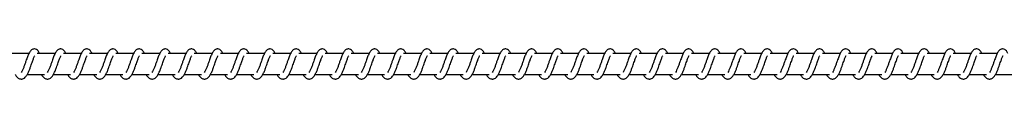
# Model space of a CAD drawing. Units: millimetres. Extents: x -15639 to 18677, y -3372 to 6360.
# Drawn here: x 13378 to 13848, y 2132 to 2146 of the extents above; entities that cross this region are included whole.
import ezdxf

# ---------------------------------------------------------------- set-up
doc = ezdxf.new("R2010")
doc.units = ezdxf.units.MM
doc.layers.add('Toestel 2D', color=7, linetype='Continuous', lineweight=20)

# ---------------------------------------------------------------- blocks, each defined once
blk = doc.blocks.new('VPL-14-RB1386H-30')
at = {"layer": 'Toestel 2D', "linetype": 'Continuous', "lineweight": 25}
for p, q in [((7150.38, 2143.77), (7141.89, 2143.77)), ((7162.89, 2143.77), (7154.4, 2143.77)), ((7175.4, 2143.77), (7166.91, 2143.77)), ((7187.9, 2143.77), (7179.41, 2143.77)), ((7200.41, 2143.77), (7191.92, 2143.77)), ((7212.92, 2143.77), (7204.43, 2143.77)), ((7225.42, 2143.77), (7216.93, 2143.77)), ((7237.93, 2143.77), (7229.44, 2143.77)), ((7250.44, 2143.77), (7241.95, 2143.77)), ((7262.94, 2143.77), (7254.45, 2143.77)), ((7275.45, 2143.77), (7266.96, 2143.77)), ((7287.96, 2143.77), (7279.46, 2143.77)), ((7300.46, 2143.77), (7291.97, 2143.77)), ((7312.97, 2143.77), (7304.48, 2143.77)), ((7325.48, 2143.77), (7316.98, 2143.77)), ((7337.98, 2143.77), (7329.49, 2143.77)), ((7350.49, 2143.77), (7342, 2143.77)), ((7363, 2143.77), (7354.5, 2143.77)), ((7375.5, 2143.77), (7367.01, 2143.77)), ((7388.01, 2143.77), (7379.52, 2143.77)), ((7400.52, 2143.77), (7392.02, 2143.77)), ((7413.02, 2143.77), (7404.53, 2143.77)), ((7425.53, 2143.77), (7417.04, 2143.77)), ((7438.04, 2143.77), (7429.54, 2143.77)), ((7450.54, 2143.77), (7442.05, 2143.77)), ((7463.05, 2143.77), (7454.56, 2143.77)), ((7475.56, 2143.77), (7467.06, 2143.77)), ((7488.06, 2143.77), (7479.57, 2143.77)), ((7500.57, 2143.77), (7492.08, 2143.77)), ((7513.07, 2143.77), (7504.58, 2143.77)), ((7525.58, 2143.77), (7517.09, 2143.77)), ((7538.09, 2143.77), (7529.6, 2143.77)), ((7550.6, 2143.77), (7542.1, 2143.77)), ((7563.1, 2143.77), (7554.61, 2143.77)), ((7575.61, 2143.77), (7567.12, 2143.77)), ((7588.12, 2143.77), (7579.62, 2143.77)), ((7600.62, 2143.77), (7592.13, 2143.77)), ((7613.13, 2143.77), (7604.64, 2143.77)), ((7149.6, 2133.77), (7157.82, 2133.77)), ((7162.1, 2133.77), (7170.32, 2133.77)), ((7174.61, 2133.77), (7182.83, 2133.77)), ((7187.12, 2133.77), (7195.34, 2133.77)), ((7199.62, 2133.77), (7207.84, 2133.77)), ((7212.13, 2133.77), (7220.35, 2133.77)), ((7224.64, 2133.77), (7232.86, 2133.77)), ((7237.14, 2133.77), (7245.36, 2133.77)), ((7249.65, 2133.77), (7257.87, 2133.77)), ((7262.16, 2133.77), (7270.38, 2133.77)), ((7274.66, 2133.77), (7282.88, 2133.77)), ((7287.17, 2133.77), (7295.39, 2133.77)), ((7299.68, 2133.77), (7307.9, 2133.77)), ((7312.18, 2133.77), (7320.4, 2133.77)), ((7324.69, 2133.77), (7332.91, 2133.77)), ((7337.2, 2133.77), (7345.42, 2133.77)), ((7349.7, 2133.77), (7357.92, 2133.77)), ((7362.21, 2133.77), (7370.43, 2133.77)), ((7374.72, 2133.77), (7382.94, 2133.77)), ((7387.22, 2133.77), (7395.44, 2133.77)), ((7399.73, 2133.77), (7407.95, 2133.77)), ((7412.24, 2133.77), (7420.46, 2133.77)), ((7424.74, 2133.77), (7432.96, 2133.77)), ((7437.25, 2133.77), (7445.47, 2133.77)), ((7449.76, 2133.77), (7457.98, 2133.77)), ((7462.26, 2133.77), (7470.48, 2133.77)), ((7474.77, 2133.77), (7482.99, 2133.77)), ((7487.28, 2133.77), (7495.49, 2133.77)), ((7499.78, 2133.77), (7508, 2133.77)), ((7512.29, 2133.77), (7520.51, 2133.77)), ((7524.8, 2133.77), (7533.01, 2133.77)), ((7537.3, 2133.77), (7545.52, 2133.77)), ((7549.81, 2133.77), (7558.03, 2133.77)), ((7562.31, 2133.77), (7570.54, 2133.77)), ((7574.82, 2133.77), (7583.04, 2133.77)), ((7587.33, 2133.77), (7595.55, 2133.77)), ((7599.83, 2133.77), (7608.05, 2133.77)), ((7612.34, 2133.77), (7620.56, 2133.77))]:
    blk.add_line(p, q, dxfattribs=at)
for points, knots in [([(7155.55, 2143.77), (7155.44, 2144), (7155.21, 2144.5), (7154.8, 2145.1), (7154.05, 2145.75), (7153.3, 2145.99), (7152.55, 2145.95), (7151.93, 2145.72), (7151.11, 2145.06), (7150.44, 2143.99), (7149.81, 2142.49), (7149.36, 2141.2), (7148.93, 2140.02), (7148.43, 2138.6), (7147.91, 2137.09), (7147.29, 2135.68), (7146.89, 2135.05), (7146.69, 2134.73)], [0, 0, 0, 0, 0.045212, 0.097283, 0.162706, 0.227179, 0.264688, 0.31035, 0.36307, 0.483653, 0.581396, 0.628486, 0.688768, 0.759876, 0.834988, 0.916303, 1, 1, 1, 1]), ([(7168.06, 2143.77), (7167.95, 2144), (7167.72, 2144.5), (7167.3, 2145.1), (7166.56, 2145.75), (7165.81, 2145.99), (7165.06, 2145.95), (7164.44, 2145.72), (7163.62, 2145.06), (7162.95, 2143.99), (7162.32, 2142.49), (7161.86, 2141.2), (7161.44, 2140.02), (7160.93, 2138.6), (7160.41, 2137.09), (7159.8, 2135.68), (7159.4, 2135.05), (7159.2, 2134.73)], [0, 0, 0, 0, 0.045204, 0.097283, 0.162705, 0.227122, 0.264691, 0.310344, 0.363073, 0.483621, 0.581392, 0.628481, 0.688733, 0.75987, 0.834982, 0.916296, 1, 1, 1, 1]), ([(7180.56, 2143.77), (7180.46, 2144), (7180.22, 2144.5), (7179.81, 2145.1), (7179.06, 2145.75), (7178.32, 2145.99), (7177.56, 2145.95), (7176.94, 2145.72), (7176.13, 2145.06), (7175.46, 2143.99), (7174.83, 2142.49), (7174.37, 2141.2), (7173.95, 2140.02), (7173.44, 2138.6), (7172.92, 2137.09), (7172.31, 2135.68), (7171.91, 2135.05), (7171.7, 2134.73)], [0, 0, 0, 0, 0.0452113, 0.0972825, 0.1627051, 0.2271302, 0.2646996, 0.310353, 0.3630815, 0.4836219, 0.5813706, 0.6284879, 0.6887404, 0.7598774, 0.8349892, 0.9163035, 1, 1, 1, 1]), ([(7193.07, 2143.77), (7192.96, 2144), (7192.73, 2144.5), (7192.32, 2145.1), (7191.57, 2145.75), (7190.83, 2145.99), (7190.07, 2145.95), (7189.45, 2145.72), (7188.63, 2145.06), (7187.96, 2143.99), (7187.33, 2142.49), (7186.87, 2141.2), (7186.45, 2140.02), (7185.95, 2138.6), (7185.43, 2137.09), (7184.81, 2135.68), (7184.41, 2135.05), (7184.21, 2134.73)], [0, 0, 0, 0, 0.045212, 0.097283, 0.162706, 0.227123, 0.264693, 0.310355, 0.363076, 0.483625, 0.581368, 0.628486, 0.688739, 0.759847, 0.834988, 0.916303, 1, 1, 1, 1]), ([(7205.58, 2143.77), (7205.47, 2144), (7205.24, 2144.5), (7204.82, 2145.1), (7204.08, 2145.75), (7203.33, 2145.99), (7202.58, 2145.95), (7201.95, 2145.72), (7201.14, 2145.06), (7200.47, 2143.99), (7199.84, 2142.49), (7199.38, 2141.2), (7198.96, 2140.02), (7198.45, 2138.6), (7197.93, 2137.09), (7197.32, 2135.68), (7196.92, 2135.05), (7196.72, 2134.73)], [0, 0, 0, 0, 0.045205, 0.097285, 0.162708, 0.227125, 0.264695, 0.310349, 0.363032, 0.483615, 0.581359, 0.628477, 0.68873, 0.759838, 0.834979, 0.916295, 1, 1, 1, 1]), ([(7218.08, 2143.77), (7217.98, 2144), (7217.74, 2144.5), (7217.33, 2145.1), (7216.58, 2145.75), (7215.84, 2145.99), (7215.08, 2145.95), (7214.46, 2145.72), (7213.65, 2145.06), (7212.98, 2143.99), (7212.35, 2142.49), (7211.89, 2141.2), (7211.46, 2140.02), (7210.96, 2138.6), (7210.44, 2137.09), (7209.83, 2135.68), (7209.43, 2135.05), (7209.22, 2134.73)], [0, 0, 0, 0, 0.045212, 0.097284, 0.162708, 0.227134, 0.264644, 0.310354, 0.363037, 0.483613, 0.581364, 0.628482, 0.688735, 0.759844, 0.834986, 0.916302, 1, 1, 1, 1]), ([(7230.59, 2143.77), (7230.48, 2144), (7230.25, 2144.5), (7229.84, 2145.1), (7229.09, 2145.75), (7228.35, 2145.99), (7227.59, 2145.95), (7226.97, 2145.72), (7226.16, 2145.06), (7225.48, 2143.99), (7224.85, 2142.49), (7224.4, 2141.2), (7223.97, 2140.02), (7223.47, 2138.6), (7222.94, 2137.09), (7222.33, 2135.68), (7221.93, 2135.05), (7221.73, 2134.73)], [0, 0, 0, 0, 0.045212, 0.097285, 0.162709, 0.227127, 0.264637, 0.310355, 0.36303, 0.483615, 0.58136, 0.628451, 0.688734, 0.759843, 0.834985, 0.916302, 1, 1, 1, 1]), ([(7243.1, 2143.77), (7242.99, 2144), (7242.76, 2144.5), (7242.34, 2145.1), (7241.6, 2145.75), (7240.85, 2145.99), (7240.1, 2145.95), (7239.47, 2145.72), (7238.66, 2145.06), (7237.99, 2143.99), (7237.36, 2142.49), (7236.9, 2141.2), (7236.48, 2140.02), (7235.97, 2138.6), (7235.45, 2137.09), (7234.84, 2135.68), (7234.44, 2135.05), (7234.24, 2134.73)], [0, 0, 0, 0, 0.0452049, 0.0972852, 0.1627088, 0.2271267, 0.2646359, 0.3103458, 0.3630292, 0.4836133, 0.5813575, 0.6284479, 0.6887302, 0.759839, 0.8349809, 0.9163022, 1, 1, 1, 1]), ([(7255.6, 2143.77), (7255.5, 2144), (7255.26, 2144.5), (7254.85, 2145.1), (7254.1, 2145.75), (7253.36, 2145.99), (7252.6, 2145.95), (7251.98, 2145.72), (7251.17, 2145.06), (7250.5, 2143.99), (7249.86, 2142.49), (7249.41, 2141.2), (7248.98, 2140.02), (7248.48, 2138.6), (7247.96, 2137.09), (7247.35, 2135.68), (7246.94, 2135.05), (7246.74, 2134.73)], [0, 0, 0, 0, 0.045212, 0.097284, 0.162708, 0.227134, 0.264643, 0.310353, 0.363037, 0.483613, 0.581363, 0.628453, 0.688736, 0.759845, 0.834986, 0.916302, 1, 1, 1, 1]), ([(7268.11, 2143.77), (7268, 2144), (7267.77, 2144.5), (7267.35, 2145.1), (7266.61, 2145.75), (7265.86, 2145.99), (7265.11, 2145.95), (7264.49, 2145.72), (7263.67, 2145.06), (7263, 2143.99), (7262.37, 2142.49), (7261.92, 2141.2), (7261.49, 2140.02), (7260.99, 2138.6), (7260.46, 2137.09), (7259.85, 2135.68), (7259.45, 2135.05), (7259.25, 2134.73)], [0, 0, 0, 0, 0.045212, 0.097285, 0.162709, 0.227127, 0.264637, 0.310355, 0.36303, 0.483615, 0.58136, 0.628451, 0.688734, 0.759843, 0.834985, 0.916302, 1, 1, 1, 1]), ([(7280.62, 2143.77), (7280.51, 2144), (7280.27, 2144.5), (7279.86, 2145.1), (7279.12, 2145.75), (7278.37, 2145.99), (7277.62, 2145.95), (7276.99, 2145.72), (7276.18, 2145.06), (7275.51, 2143.99), (7274.88, 2142.49), (7274.42, 2141.2), (7274, 2140.02), (7273.49, 2138.6), (7272.97, 2137.09), (7272.36, 2135.68), (7271.96, 2135.05), (7271.76, 2134.73)], [0, 0, 0, 0, 0.045233, 0.097312, 0.162734, 0.22715, 0.264658, 0.310367, 0.363049, 0.483629, 0.581371, 0.62846, 0.68874, 0.759847, 0.834955, 0.916305, 1, 1, 1, 1]), ([(7293.12, 2143.77), (7293.02, 2144), (7292.78, 2144.5), (7292.37, 2145.1), (7291.62, 2145.75), (7290.88, 2145.99), (7290.12, 2145.95), (7289.5, 2145.72), (7288.69, 2145.06), (7288.02, 2143.99), (7287.38, 2142.49), (7286.93, 2141.2), (7286.5, 2140.02), (7286, 2138.6), (7285.48, 2137.09), (7284.86, 2135.68), (7284.46, 2135.05), (7284.26, 2134.73)], [0, 0, 0, 0, 0.045239, 0.097275, 0.162695, 0.227174, 0.264681, 0.310388, 0.363069, 0.483639, 0.581384, 0.628472, 0.688751, 0.759856, 0.834965, 0.916307, 1, 1, 1, 1]), ([(7305.63, 2143.77), (7305.52, 2144), (7305.29, 2144.5), (7304.88, 2145.1), (7304.13, 2145.75), (7303.38, 2145.99), (7302.63, 2145.95), (7302.01, 2145.72), (7301.19, 2145.06), (7300.52, 2143.99), (7299.89, 2142.49), (7299.44, 2141.2), (7299.01, 2140.02), (7298.51, 2138.6), (7297.99, 2137.09), (7297.37, 2135.68), (7296.97, 2135.05), (7296.77, 2134.73)], [0, 0, 0, 0, 0.04524, 0.097276, 0.162696, 0.227167, 0.264674, 0.31039, 0.363063, 0.483641, 0.581381, 0.628469, 0.688749, 0.759854, 0.834964, 0.916306, 1, 1, 1, 1]), ([(7318.14, 2143.77), (7318.03, 2144), (7317.79, 2144.5), (7317.38, 2145.1), (7316.64, 2145.75), (7315.89, 2145.99), (7315.14, 2145.95), (7314.51, 2145.72), (7313.7, 2145.06), (7313.03, 2143.99), (7312.4, 2142.49), (7311.94, 2141.2), (7311.52, 2140.02), (7311.01, 2138.6), (7310.49, 2137.09), (7309.88, 2135.68), (7309.48, 2135.05), (7309.27, 2134.73)], [0, 0, 0, 0, 0.045232, 0.097276, 0.162697, 0.227167, 0.264674, 0.310382, 0.363063, 0.483641, 0.58138, 0.628468, 0.688747, 0.759852, 0.834959, 0.916306, 1, 1, 1, 1]), ([(7330.64, 2143.77), (7330.54, 2144), (7330.3, 2144.5), (7329.89, 2145.1), (7329.14, 2145.75), (7328.4, 2145.99), (7327.64, 2145.95), (7327.02, 2145.72), (7326.21, 2145.06), (7325.54, 2143.99), (7324.9, 2142.49), (7324.45, 2141.2), (7324.02, 2140.02), (7323.52, 2138.6), (7323, 2137.09), (7322.38, 2135.68), (7321.98, 2135.05), (7321.78, 2134.73)], [0, 0, 0, 0, 0.045239, 0.097275, 0.162696, 0.227174, 0.264682, 0.310389, 0.36307, 0.48364, 0.581385, 0.628473, 0.68875, 0.759855, 0.834964, 0.916306, 1, 1, 1, 1]), ([(7343.15, 2143.77), (7343.04, 2144), (7342.81, 2144.5), (7342.4, 2145.1), (7341.65, 2145.75), (7340.9, 2145.99), (7340.15, 2145.95), (7339.53, 2145.72), (7338.71, 2145.06), (7338.04, 2143.99), (7337.41, 2142.49), (7336.96, 2141.2), (7336.53, 2140.02), (7336.02, 2138.6), (7335.51, 2137.09), (7334.89, 2135.68), (7334.49, 2135.05), (7334.29, 2134.73)], [0, 0, 0, 0, 0.04524, 0.097277, 0.162698, 0.227169, 0.264677, 0.310338, 0.363057, 0.483636, 0.581377, 0.628465, 0.688746, 0.759852, 0.834962, 0.916305, 1, 1, 1, 1]), ([(7355.66, 2143.77), (7355.55, 2144), (7355.31, 2144.5), (7354.9, 2145.1), (7354.16, 2145.75), (7353.41, 2145.99), (7352.66, 2145.95), (7352.03, 2145.72), (7351.22, 2145.06), (7350.55, 2143.99), (7349.91, 2142.49), (7349.46, 2141.2), (7349.04, 2140.02), (7348.53, 2138.6), (7348.01, 2137.09), (7347.4, 2135.68), (7347, 2135.05), (7346.79, 2134.73)], [0, 0, 0, 0, 0.04524, 0.097276, 0.162704, 0.227175, 0.264682, 0.310334, 0.363061, 0.483639, 0.581379, 0.628467, 0.688747, 0.759852, 0.834959, 0.916276, 1, 1, 1, 1]), ([(7368.16, 2143.77), (7368.05, 2144), (7367.82, 2144.5), (7367.41, 2145.1), (7366.66, 2145.75), (7365.92, 2145.99), (7365.16, 2145.95), (7364.54, 2145.72), (7363.73, 2145.06), (7363.06, 2143.99), (7362.42, 2142.49), (7361.97, 2141.2), (7361.54, 2140.02), (7361.04, 2138.6), (7360.52, 2137.09), (7359.91, 2135.68), (7359.51, 2135.05), (7359.3, 2134.73)], [0, 0, 0, 0, 0.045241, 0.097279, 0.162702, 0.227183, 0.264692, 0.310346, 0.363075, 0.483649, 0.581399, 0.628489, 0.688768, 0.759876, 0.834988, 0.916303, 1, 1, 1, 1]), ([(7380.67, 2143.77), (7380.56, 2144), (7380.33, 2144.5), (7379.91, 2145.1), (7379.17, 2145.75), (7378.42, 2145.99), (7377.67, 2145.95), (7377.05, 2145.72), (7376.23, 2145.06), (7375.56, 2143.99), (7374.93, 2142.49), (7374.47, 2141.2), (7374.05, 2140.02), (7373.54, 2138.6), (7373.03, 2137.09), (7372.41, 2135.68), (7372.01, 2135.05), (7371.81, 2134.73)], [0, 0, 0, 0, 0.045204, 0.097283, 0.162706, 0.227178, 0.264686, 0.310348, 0.363068, 0.48365, 0.581392, 0.628481, 0.688763, 0.75987, 0.834982, 0.916296, 1, 1, 1, 1]), ([(7393.18, 2143.77), (7393.07, 2144), (7392.84, 2144.5), (7392.42, 2145.1), (7391.68, 2145.75), (7390.93, 2145.99), (7390.18, 2145.95), (7389.55, 2145.72), (7388.74, 2145.06), (7388.07, 2143.99), (7387.43, 2142.49), (7386.98, 2141.2), (7386.56, 2140.02), (7386.05, 2138.6), (7385.53, 2137.09), (7384.92, 2135.68), (7384.52, 2135.05), (7384.32, 2134.73)], [0, 0, 0, 0, 0.045211, 0.097282, 0.162712, 0.2271285, 0.2646977, 0.3103508, 0.363079, 0.4836268, 0.5813979, 0.6284872, 0.6887393, 0.759876, 0.8349845, 0.916304, 1, 1, 1, 1]), ([(7405.68, 2143.77), (7405.58, 2144), (7405.34, 2144.5), (7404.93, 2145.1), (7404.18, 2145.75), (7403.44, 2145.99), (7402.68, 2145.95), (7402.06, 2145.72), (7401.24, 2145.06), (7400.58, 2143.99), (7399.94, 2142.49), (7399.49, 2141.2), (7399.06, 2140.02), (7398.56, 2138.6), (7398.04, 2137.09), (7397.42, 2135.68), (7397.02, 2135.05), (7396.82, 2134.73)], [0, 0, 0, 0, 0.045211, 0.097283, 0.162706, 0.227131, 0.264701, 0.310354, 0.363083, 0.483624, 0.581367, 0.628489, 0.688739, 0.759876, 0.834988, 0.916303, 1, 1, 1, 1]), ([(7418.19, 2143.77), (7418.08, 2144), (7417.85, 2144.5), (7417.43, 2145.1), (7416.69, 2145.75), (7415.95, 2145.99), (7415.19, 2145.95), (7414.57, 2145.72), (7413.75, 2145.06), (7413.08, 2143.99), (7412.45, 2142.49), (7411.99, 2141.2), (7411.57, 2140.02), (7411.07, 2138.6), (7410.54, 2137.09), (7409.93, 2135.68), (7409.53, 2135.05), (7409.33, 2134.73)], [0, 0, 0, 0, 0.0452046, 0.0972846, 0.1627078, 0.2271253, 0.2646951, 0.3103571, 0.3630318, 0.4836151, 0.5813588, 0.6284766, 0.6887296, 0.759838, 0.8349793, 0.9162945, 1, 1, 1, 1]), ([(7430.7, 2143.77), (7430.59, 2144), (7430.35, 2144.5), (7429.94, 2145.1), (7429.2, 2145.75), (7428.45, 2145.99), (7427.69, 2145.95), (7427.07, 2145.72), (7426.26, 2145.06), (7425.59, 2143.99), (7424.96, 2142.49), (7424.5, 2141.2), (7424.08, 2140.02), (7423.57, 2138.6), (7423.05, 2137.09), (7422.44, 2135.68), (7422.04, 2135.05), (7421.83, 2134.73)], [0, 0, 0, 0, 0.045212, 0.097283, 0.162714, 0.227132, 0.264701, 0.310355, 0.363038, 0.483621, 0.581365, 0.628483, 0.688736, 0.759844, 0.834982, 0.916303, 1, 1, 1, 1]), ([(7443.2, 2143.77), (7443.09, 2144), (7442.86, 2144.5), (7442.45, 2145.1), (7441.7, 2145.75), (7440.96, 2145.99), (7440.2, 2145.95), (7439.58, 2145.72), (7438.77, 2145.06), (7438.1, 2143.99), (7437.46, 2142.49), (7437.01, 2141.2), (7436.58, 2140.02), (7436.08, 2138.6), (7435.56, 2137.09), (7434.94, 2135.68), (7434.54, 2135.05), (7434.34, 2134.73)], [0, 0, 0, 0, 0.0452124, 0.0972848, 0.162709, 0.2271356, 0.2646452, 0.3103554, 0.3630392, 0.4836161, 0.5813611, 0.6284796, 0.6887335, 0.7598428, 0.8349852, 0.9163015, 1, 1, 1, 1]), ([(7455.71, 2143.77), (7455.6, 2144), (7455.37, 2144.5), (7454.95, 2145.1), (7454.21, 2145.75), (7453.46, 2145.99), (7452.71, 2145.95), (7452.09, 2145.72), (7451.27, 2145.06), (7450.6, 2143.99), (7449.97, 2142.49), (7449.52, 2141.2), (7449.09, 2140.02), (7448.59, 2138.6), (7448.06, 2137.09), (7447.45, 2135.68), (7447.05, 2135.05), (7446.85, 2134.73)], [0, 0, 0, 0, 0.0452048, 0.097285, 0.1627084, 0.2271261, 0.2646353, 0.3103533, 0.3630282, 0.483612, 0.581356, 0.6284462, 0.6887284, 0.759837, 0.8349787, 0.9162942, 1, 1, 1, 1]), ([(7468.22, 2143.77), (7468.11, 2144), (7467.87, 2144.5), (7467.46, 2145.1), (7466.72, 2145.75), (7465.97, 2145.99), (7465.22, 2145.95), (7464.59, 2145.72), (7463.78, 2145.06), (7463.11, 2143.99), (7462.48, 2142.49), (7462.02, 2141.2), (7461.6, 2140.02), (7461.09, 2138.6), (7460.57, 2137.09), (7459.96, 2135.68), (7459.56, 2135.05), (7459.35, 2134.73)], [0, 0, 0, 0, 0.045212, 0.097284, 0.162707, 0.227133, 0.264643, 0.310352, 0.363036, 0.483611, 0.581361, 0.628452, 0.688734, 0.759842, 0.834981, 0.916302, 1, 1, 1, 1]), ([(7480.72, 2143.77), (7480.61, 2144), (7480.38, 2144.5), (7479.97, 2145.1), (7479.22, 2145.75), (7478.48, 2145.99), (7477.72, 2145.95), (7477.1, 2145.72), (7476.29, 2145.06), (7475.62, 2143.99), (7474.98, 2142.49), (7474.53, 2141.2), (7474.1, 2140.02), (7473.6, 2138.6), (7473.08, 2137.09), (7472.46, 2135.68), (7472.06, 2135.05), (7471.86, 2134.73)], [0, 0, 0, 0, 0.045212, 0.097285, 0.162709, 0.227127, 0.264645, 0.310355, 0.36303, 0.483615, 0.58136, 0.628451, 0.688734, 0.759843, 0.834985, 0.916302, 1, 1, 1, 1]), ([(7493.23, 2143.77), (7493.12, 2144), (7492.89, 2144.5), (7492.47, 2145.1), (7491.73, 2145.75), (7490.98, 2145.99), (7490.23, 2145.95), (7489.61, 2145.72), (7488.79, 2145.06), (7488.12, 2143.99), (7487.49, 2142.49), (7487.03, 2141.2), (7486.61, 2140.02), (7486.11, 2138.6), (7485.58, 2137.09), (7484.97, 2135.68), (7484.57, 2135.05), (7484.37, 2134.73)], [0, 0, 0, 0, 0.045233, 0.097312, 0.162733, 0.227149, 0.264657, 0.310374, 0.363047, 0.483627, 0.581368, 0.628457, 0.688738, 0.759844, 0.834984, 0.916297, 1, 1, 1, 1]), ([(7505.74, 2143.77), (7505.63, 2144), (7505.39, 2144.5), (7504.98, 2145.1), (7504.24, 2145.75), (7503.49, 2145.99), (7502.74, 2145.95), (7502.11, 2145.72), (7501.3, 2145.06), (7500.63, 2143.99), (7499.99, 2142.49), (7499.54, 2141.2), (7499.12, 2140.02), (7498.61, 2138.6), (7498.09, 2137.09), (7497.48, 2135.68), (7497.08, 2135.05), (7496.87, 2134.73)], [0, 0, 0, 0, 0.04524, 0.09731, 0.162684, 0.227163, 0.264671, 0.310379, 0.36306, 0.483631, 0.581378, 0.628466, 0.688746, 0.759852, 0.834962, 0.916305, 1, 1, 1, 1]), ([(7518.24, 2143.77), (7518.13, 2144), (7517.9, 2144.5), (7517.49, 2145.1), (7516.74, 2145.75), (7516, 2145.99), (7515.24, 2145.95), (7514.62, 2145.72), (7513.81, 2145.06), (7513.13, 2143.99), (7512.5, 2142.49), (7512.05, 2141.2), (7511.62, 2140.02), (7511.12, 2138.6), (7510.6, 2137.09), (7509.98, 2135.68), (7509.58, 2135.05), (7509.38, 2134.73)], [0, 0, 0, 0, 0.04524, 0.097276, 0.162696, 0.227167, 0.264674, 0.31039, 0.363063, 0.483641, 0.581381, 0.628469, 0.688749, 0.759854, 0.834964, 0.916306, 1, 1, 1, 1]), ([(7530.75, 2143.77), (7530.64, 2144), (7530.41, 2144.5), (7530, 2145.1), (7529.25, 2145.75), (7528.5, 2145.99), (7527.75, 2145.95), (7527.13, 2145.72), (7526.31, 2145.06), (7525.64, 2143.99), (7525.01, 2142.49), (7524.55, 2141.2), (7524.13, 2140.02), (7523.62, 2138.6), (7523.11, 2137.09), (7522.49, 2135.68), (7522.09, 2135.05), (7521.89, 2134.73)], [0, 0, 0, 0, 0.045232, 0.097276, 0.162696, 0.227166, 0.264673, 0.310388, 0.363061, 0.483638, 0.581377, 0.628464, 0.688743, 0.759848, 0.834957, 0.916299, 1, 1, 1, 1]), ([(7543.26, 2143.77), (7543.15, 2144), (7542.91, 2144.5), (7542.5, 2145.1), (7541.76, 2145.75), (7541.01, 2145.99), (7540.26, 2145.95), (7539.63, 2145.72), (7538.82, 2145.06), (7538.15, 2143.99), (7537.51, 2142.49), (7537.06, 2141.2), (7536.63, 2140.02), (7536.13, 2138.6), (7535.61, 2137.09), (7535, 2135.68), (7534.6, 2135.05), (7534.39, 2134.73)], [0, 0, 0, 0, 0.045239, 0.097275, 0.162695, 0.227174, 0.264681, 0.310388, 0.363069, 0.483639, 0.581384, 0.628472, 0.688751, 0.759856, 0.834965, 0.916307, 1, 1, 1, 1]), ([(7555.76, 2143.77), (7555.65, 2144), (7555.42, 2144.5), (7555.01, 2145.1), (7554.26, 2145.75), (7553.52, 2145.99), (7552.76, 2145.95), (7552.14, 2145.72), (7551.33, 2145.06), (7550.65, 2143.99), (7550.02, 2142.49), (7549.57, 2141.2), (7549.14, 2140.02), (7548.64, 2138.6), (7548.12, 2137.09), (7547.5, 2135.68), (7547.1, 2135.05), (7546.9, 2134.73)], [0, 0, 0, 0, 0.04524, 0.097276, 0.162696, 0.227167, 0.264674, 0.31039, 0.363063, 0.483641, 0.581381, 0.628469, 0.688749, 0.759854, 0.834964, 0.916306, 1, 1, 1, 1]), ([(7568.27, 2143.77), (7568.16, 2144), (7567.93, 2144.5), (7567.51, 2145.1), (7566.77, 2145.75), (7566.02, 2145.99), (7565.27, 2145.95), (7564.65, 2145.72), (7563.83, 2145.06), (7563.16, 2143.99), (7562.53, 2142.49), (7562.07, 2141.2), (7561.65, 2140.02), (7561.14, 2138.6), (7560.62, 2137.09), (7560.01, 2135.68), (7559.61, 2135.05), (7559.41, 2134.73)], [0, 0, 0, 0, 0.045233, 0.097277, 0.162697, 0.227168, 0.264675, 0.310328, 0.363054, 0.483633, 0.581373, 0.628461, 0.68874, 0.759846, 0.834955, 0.916298, 1, 1, 1, 1]), ([(7580.78, 2143.77), (7580.67, 2144), (7580.43, 2144.5), (7580.02, 2145.1), (7579.28, 2145.75), (7578.53, 2145.99), (7577.77, 2145.95), (7577.15, 2145.72), (7576.34, 2145.06), (7575.67, 2143.99), (7575.03, 2142.49), (7574.58, 2141.2), (7574.15, 2140.02), (7573.65, 2138.6), (7573.13, 2137.09), (7572.52, 2135.68), (7572.12, 2135.05), (7571.91, 2134.73)], [0, 0, 0, 0, 0.04524, 0.097276, 0.162697, 0.227176, 0.264684, 0.310336, 0.363063, 0.483634, 0.58138, 0.628468, 0.688748, 0.759854, 0.834963, 0.916276, 1, 1, 1, 1]), ([(7593.28, 2143.77), (7593.17, 2144), (7592.94, 2144.5), (7592.53, 2145.1), (7591.78, 2145.75), (7591.04, 2145.99), (7590.28, 2145.95), (7589.66, 2145.72), (7588.84, 2145.06), (7588.17, 2143.99), (7587.54, 2142.49), (7587.09, 2141.2), (7586.66, 2140.02), (7586.16, 2138.6), (7585.64, 2137.09), (7585.02, 2135.68), (7584.62, 2135.05), (7584.42, 2134.73)], [0, 0, 0, 0, 0.045241, 0.09728, 0.162703, 0.227176, 0.264685, 0.310347, 0.363068, 0.483651, 0.581395, 0.628485, 0.688767, 0.759875, 0.834988, 0.916303, 1, 1, 1, 1]), ([(7605.79, 2143.77), (7605.68, 2144), (7605.45, 2144.5), (7605.03, 2145.1), (7604.29, 2145.75), (7603.54, 2145.99), (7602.79, 2145.95), (7602.17, 2145.72), (7601.35, 2145.06), (7600.68, 2143.99), (7600.05, 2142.49), (7599.59, 2141.2), (7599.17, 2140.02), (7598.66, 2138.6), (7598.14, 2137.09), (7597.53, 2135.68), (7597.13, 2135.05), (7596.93, 2134.73)], [0, 0, 0, 0, 0.045204, 0.097283, 0.162705, 0.227122, 0.264691, 0.310344, 0.363073, 0.483621, 0.581392, 0.628481, 0.688733, 0.75987, 0.834982, 0.916296, 1, 1, 1, 1]), ([(7618.3, 2143.77), (7618.19, 2144), (7617.95, 2144.5), (7617.54, 2145.1), (7616.79, 2145.75), (7616.05, 2145.99), (7615.29, 2145.95), (7614.67, 2145.72), (7613.86, 2145.06), (7613.19, 2143.99), (7612.56, 2142.49), (7612.1, 2141.2), (7611.68, 2140.02), (7611.17, 2138.6), (7610.65, 2137.09), (7610.04, 2135.68), (7609.64, 2135.05), (7609.43, 2134.73)], [0, 0, 0, 0, 0.0452113, 0.0972825, 0.1627051, 0.2271302, 0.2646996, 0.310353, 0.3630815, 0.4836219, 0.5813706, 0.6284879, 0.6887404, 0.7598774, 0.8349892, 0.9163035, 1, 1, 1, 1]), ([(7143.86, 2133.77), (7143.94, 2133.62), (7144.33, 2132.87), (7145.19, 2131.95), (7146.32, 2131.54), (7147.04, 2131.58), (7147.55, 2131.69), (7148.28, 2132.04), (7149.28, 2133.08), (7149.82, 2134.09), (7150.53, 2135.57), (7151.05, 2137.02), (7151.63, 2138.65), (7152.24, 2140.35), (7152.73, 2141.74), (7153.06, 2142.46), (7153.18, 2142.65), (7153.22, 2142.72)], [0, 0, 0, 0, 0.027637, 0.139815, 0.239615, 0.262493, 0.301931, 0.357504, 0.426794, 0.519907, 0.603367, 0.674432, 0.737076, 0.840316, 0.920083, 0.973243, 1, 1, 1, 1]), ([(7156.37, 2133.77), (7156.45, 2133.62), (7156.84, 2132.87), (7157.69, 2131.95), (7158.83, 2131.54), (7159.54, 2131.58), (7160.06, 2131.69), (7160.79, 2132.04), (7161.79, 2133.08), (7162.32, 2134.09), (7163.04, 2135.57), (7163.56, 2137.02), (7164.14, 2138.65), (7164.74, 2140.35), (7165.24, 2141.74), (7165.57, 2142.46), (7165.69, 2142.65), (7165.73, 2142.72)], [0, 0, 0, 0, 0.027637, 0.139815, 0.239615, 0.262494, 0.301923, 0.357504, 0.426794, 0.519908, 0.603362, 0.674431, 0.737076, 0.840316, 0.920082, 0.973243, 1, 1, 1, 1]), ([(7168.87, 2133.77), (7168.95, 2133.62), (7169.34, 2132.87), (7170.2, 2131.95), (7171.33, 2131.54), (7172.05, 2131.58), (7172.56, 2131.69), (7173.29, 2132.04), (7174.29, 2133.08), (7174.83, 2134.08), (7175.54, 2135.57), (7176.06, 2137.02), (7176.64, 2138.65), (7177.25, 2140.35), (7177.75, 2141.74), (7178.08, 2142.46), (7178.2, 2142.65), (7178.24, 2142.72)], [0, 0, 0, 0, 0.027631, 0.13986, 0.239608, 0.262539, 0.301917, 0.357498, 0.426782, 0.51993, 0.603358, 0.674424, 0.737069, 0.840311, 0.920072, 0.973233, 1, 1, 1, 1]), ([(7181.38, 2133.77), (7181.46, 2133.62), (7181.85, 2132.87), (7182.71, 2131.95), (7183.84, 2131.54), (7184.56, 2131.58), (7185.07, 2131.69), (7185.8, 2132.04), (7186.8, 2133.08), (7187.34, 2134.08), (7188.05, 2135.57), (7188.57, 2137.02), (7189.15, 2138.65), (7189.76, 2140.35), (7190.25, 2141.74), (7190.58, 2142.46), (7190.7, 2142.65), (7190.74, 2142.72)], [0, 0, 0, 0, 0.027637, 0.139859, 0.239606, 0.262538, 0.301915, 0.357496, 0.426787, 0.519935, 0.603363, 0.674428, 0.737074, 0.840315, 0.920082, 0.973243, 1, 1, 1, 1]), ([(7193.89, 2133.77), (7193.97, 2133.62), (7194.35, 2132.87), (7195.22, 2131.95), (7196.34, 2131.54), (7197.07, 2131.58), (7197.58, 2131.69), (7198.31, 2132.04), (7199.31, 2133.08), (7199.84, 2134.08), (7200.56, 2135.57), (7201.08, 2137.02), (7201.66, 2138.65), (7202.26, 2140.35), (7202.76, 2141.74), (7203.09, 2142.46), (7203.21, 2142.65), (7203.25, 2142.72)], [0, 0, 0, 0, 0.027604, 0.139829, 0.23958, 0.262512, 0.301891, 0.357474, 0.426767, 0.519917, 0.603342, 0.674413, 0.737061, 0.840305, 0.920074, 0.973261, 1, 1, 1, 1]), ([(7206.4, 2133.77), (7206.47, 2133.62), (7206.86, 2132.87), (7207.72, 2131.95), (7208.85, 2131.54), (7209.57, 2131.58), (7210.08, 2131.69), (7210.81, 2132.04), (7211.81, 2133.08), (7212.35, 2134.08), (7213.06, 2135.57), (7213.58, 2137.02), (7214.16, 2138.65), (7214.77, 2140.35), (7215.26, 2141.74), (7215.6, 2142.46), (7215.72, 2142.65), (7215.76, 2142.72)], [0, 0, 0, 0, 0.027597, 0.139831, 0.239581, 0.262513, 0.301892, 0.357474, 0.426761, 0.519911, 0.603342, 0.67441, 0.737057, 0.840301, 0.920065, 0.973251, 1, 1, 1, 1]), ([(7218.9, 2133.77), (7218.98, 2133.62), (7219.37, 2132.87), (7220.23, 2131.95), (7221.36, 2131.54), (7222.08, 2131.58), (7222.59, 2131.69), (7223.32, 2132.04), (7224.32, 2133.08), (7224.86, 2134.08), (7225.57, 2135.57), (7226.09, 2137.02), (7226.67, 2138.65), (7227.28, 2140.35), (7227.77, 2141.74), (7228.11, 2142.46), (7228.23, 2142.65), (7228.27, 2142.72)], [0, 0, 0, 0, 0.0276031, 0.1398265, 0.2396284, 0.2625073, 0.3018851, 0.3574667, 0.4267581, 0.5199065, 0.6033353, 0.6744019, 0.7370478, 0.8402899, 0.9200576, 0.9732427, 1, 1, 1, 1]), ([(7231.41, 2133.77), (7231.49, 2133.62), (7231.87, 2132.87), (7232.74, 2131.95), (7233.87, 2131.54), (7234.58, 2131.58), (7235.1, 2131.69), (7235.83, 2132.04), (7236.83, 2133.08), (7237.36, 2134.08), (7238.08, 2135.57), (7238.6, 2137.02), (7239.17, 2138.65), (7239.78, 2140.35), (7240.28, 2141.74), (7240.61, 2142.46), (7240.73, 2142.65), (7240.77, 2142.72)], [0, 0, 0, 0, 0.027603, 0.139826, 0.239628, 0.262507, 0.301885, 0.35752, 0.426761, 0.519909, 0.603333, 0.674402, 0.737048, 0.84029, 0.920058, 0.973243, 1, 1, 1, 1]), ([(7243.92, 2133.77), (7243.99, 2133.62), (7244.38, 2132.87), (7245.24, 2131.95), (7246.37, 2131.54), (7247.09, 2131.58), (7247.6, 2131.69), (7248.34, 2132.04), (7249.33, 2133.08), (7249.87, 2134.08), (7250.58, 2135.57), (7251.1, 2137.02), (7251.68, 2138.65), (7252.29, 2140.35), (7252.78, 2141.74), (7253.12, 2142.46), (7253.24, 2142.65), (7253.28, 2142.72)], [0, 0, 0, 0, 0.027597, 0.139827, 0.239629, 0.262508, 0.301886, 0.35752, 0.426755, 0.519903, 0.603332, 0.674398, 0.737044, 0.840286, 0.920048, 0.973233, 1, 1, 1, 1]), ([(7256.42, 2133.77), (7256.5, 2133.62), (7256.89, 2132.87), (7257.75, 2131.95), (7258.88, 2131.54), (7259.6, 2131.58), (7260.11, 2131.69), (7260.84, 2132.04), (7261.84, 2133.08), (7262.38, 2134.08), (7263.09, 2135.57), (7263.61, 2137.02), (7264.19, 2138.65), (7264.8, 2140.35), (7265.29, 2141.74), (7265.62, 2142.46), (7265.74, 2142.65), (7265.79, 2142.72)], [0, 0, 0, 0, 0.027603, 0.139826, 0.239628, 0.262507, 0.301885, 0.35752, 0.426761, 0.519909, 0.603333, 0.674402, 0.737048, 0.84029, 0.920058, 0.973243, 1, 1, 1, 1]), ([(7268.93, 2133.77), (7269.01, 2133.62), (7269.39, 2132.87), (7270.26, 2131.95), (7271.38, 2131.54), (7272.1, 2131.58), (7272.62, 2131.69), (7273.35, 2132.04), (7274.35, 2133.08), (7274.88, 2134.09), (7275.6, 2135.57), (7276.12, 2137.01), (7276.69, 2138.65), (7277.3, 2140.35), (7277.8, 2141.74), (7278.13, 2142.46), (7278.25, 2142.65), (7278.29, 2142.72)], [0, 0, 0, 0, 0.027603, 0.139824, 0.239624, 0.262502, 0.30188, 0.357513, 0.426803, 0.519917, 0.603339, 0.674437, 0.737053, 0.840293, 0.920059, 0.973243, 1, 1, 1, 1]), ([(7281.43, 2133.77), (7281.51, 2133.62), (7281.9, 2132.87), (7282.76, 2131.95), (7283.89, 2131.54), (7284.61, 2131.58), (7285.12, 2131.69), (7285.85, 2132.04), (7286.85, 2133.08), (7287.39, 2134.09), (7288.1, 2135.57), (7288.63, 2137.01), (7289.2, 2138.65), (7289.81, 2140.35), (7290.31, 2141.74), (7290.64, 2142.46), (7290.76, 2142.65), (7290.8, 2142.72)], [0, 0, 0, 0, 0.027602, 0.13983, 0.239629, 0.262507, 0.301884, 0.357517, 0.4268, 0.519913, 0.60334, 0.674434, 0.737049, 0.840288, 0.920073, 0.973234, 1, 1, 1, 1]), ([(7293.94, 2133.77), (7294.02, 2133.62), (7294.41, 2132.87), (7295.27, 2131.95), (7296.4, 2131.54), (7297.12, 2131.58), (7297.63, 2131.69), (7298.36, 2132.04), (7299.36, 2133.08), (7299.9, 2134.09), (7300.61, 2135.57), (7301.13, 2137.01), (7301.71, 2138.65), (7302.32, 2140.35), (7302.81, 2141.74), (7303.14, 2142.46), (7303.26, 2142.65), (7303.3, 2142.72)], [0, 0, 0, 0, 0.027637, 0.139816, 0.239616, 0.262495, 0.301924, 0.357505, 0.426795, 0.51991, 0.603332, 0.67443, 0.737046, 0.840315, 0.920082, 0.973243, 1, 1, 1, 1]), ([(7306.45, 2133.77), (7306.53, 2133.62), (7306.92, 2132.87), (7307.77, 2131.95), (7308.9, 2131.54), (7309.62, 2131.58), (7310.14, 2131.69), (7310.87, 2132.04), (7311.87, 2133.08), (7312.4, 2134.09), (7313.12, 2135.57), (7313.64, 2137.02), (7314.21, 2138.65), (7314.82, 2140.35), (7315.32, 2141.74), (7315.65, 2142.46), (7315.77, 2142.65), (7315.81, 2142.72)], [0, 0, 0, 0, 0.027637, 0.139816, 0.239616, 0.262495, 0.301924, 0.357505, 0.426795, 0.519909, 0.603364, 0.67443, 0.737046, 0.840316, 0.920082, 0.973243, 1, 1, 1, 1]), ([(7318.95, 2133.77), (7319.03, 2133.62), (7319.42, 2132.87), (7320.28, 2131.95), (7321.41, 2131.54), (7322.13, 2131.58), (7322.64, 2131.69), (7323.37, 2132.04), (7324.38, 2133.08), (7324.91, 2134.09), (7325.62, 2135.57), (7326.14, 2137.02), (7326.72, 2138.65), (7327.33, 2140.35), (7327.83, 2141.74), (7328.16, 2142.46), (7328.28, 2142.65), (7328.32, 2142.72)], [0, 0, 0, 0, 0.027636, 0.139814, 0.239622, 0.2625, 0.301929, 0.357509, 0.426793, 0.519906, 0.603365, 0.674429, 0.737074, 0.840313, 0.920073, 0.973234, 1, 1, 1, 1]), ([(7331.46, 2133.77), (7331.54, 2133.62), (7331.93, 2132.87), (7332.79, 2131.95), (7333.92, 2131.54), (7334.64, 2131.58), (7335.15, 2131.69), (7335.88, 2132.04), (7336.88, 2133.08), (7337.41, 2134.09), (7338.13, 2135.57), (7338.65, 2137.02), (7339.23, 2138.65), (7339.84, 2140.35), (7340.33, 2141.74), (7340.66, 2142.46), (7340.78, 2142.65), (7340.82, 2142.72)], [0, 0, 0, 0, 0.027637, 0.139815, 0.239615, 0.262494, 0.301923, 0.357504, 0.426794, 0.519908, 0.603362, 0.674431, 0.737076, 0.840316, 0.920082, 0.973243, 1, 1, 1, 1]), ([(7343.97, 2133.77), (7344.04, 2133.62), (7344.44, 2132.87), (7345.29, 2131.95), (7346.42, 2131.54), (7347.14, 2131.58), (7347.66, 2131.69), (7348.39, 2132.04), (7349.39, 2133.08), (7349.92, 2134.09), (7350.64, 2135.57), (7351.16, 2137.02), (7351.73, 2138.65), (7352.34, 2140.35), (7352.84, 2141.74), (7353.17, 2142.46), (7353.29, 2142.65), (7353.33, 2142.72)], [0, 0, 0, 0, 0.027637, 0.139816, 0.239617, 0.262496, 0.301925, 0.357506, 0.426797, 0.519911, 0.603366, 0.674432, 0.737078, 0.840321, 0.920082, 0.973243, 1, 1, 1, 1]), ([(7356.47, 2133.77), (7356.55, 2133.62), (7356.94, 2132.87), (7357.8, 2131.95), (7358.93, 2131.54), (7359.65, 2131.58), (7360.16, 2131.69), (7360.89, 2132.04), (7361.89, 2133.08), (7362.43, 2134.09), (7363.14, 2135.57), (7363.66, 2137.02), (7364.24, 2138.65), (7364.85, 2140.35), (7365.35, 2141.74), (7365.68, 2142.46), (7365.8, 2142.65), (7365.84, 2142.72)], [0, 0, 0, 0, 0.027636, 0.139814, 0.239622, 0.262491, 0.301929, 0.357509, 0.426793, 0.519906, 0.603365, 0.674429, 0.737074, 0.840313, 0.920073, 0.973233, 1, 1, 1, 1]), ([(7368.98, 2133.77), (7369.06, 2133.62), (7369.45, 2132.87), (7370.31, 2131.95), (7371.44, 2131.54), (7372.16, 2131.58), (7372.67, 2131.69), (7373.4, 2132.04), (7374.4, 2133.08), (7374.93, 2134.09), (7375.65, 2135.57), (7376.17, 2137.02), (7376.75, 2138.65), (7377.35, 2140.35), (7377.85, 2141.74), (7378.18, 2142.46), (7378.3, 2142.65), (7378.34, 2142.72)], [0, 0, 0, 0, 0.027637, 0.139815, 0.239615, 0.262494, 0.301923, 0.357504, 0.426794, 0.519908, 0.603362, 0.674431, 0.737076, 0.840316, 0.920082, 0.973243, 1, 1, 1, 1]), ([(7381.49, 2133.77), (7381.56, 2133.62), (7381.96, 2132.87), (7382.81, 2131.95), (7383.94, 2131.54), (7384.66, 2131.58), (7385.18, 2131.69), (7385.91, 2132.04), (7386.91, 2133.08), (7387.44, 2134.09), (7388.16, 2135.57), (7388.68, 2137.02), (7389.25, 2138.65), (7389.86, 2140.35), (7390.36, 2141.74), (7390.69, 2142.46), (7390.81, 2142.65), (7390.85, 2142.72)], [0, 0, 0, 0, 0.027637, 0.139816, 0.239617, 0.262496, 0.301925, 0.357506, 0.426791, 0.519905, 0.603365, 0.674431, 0.737077, 0.840321, 0.920082, 0.973243, 1, 1, 1, 1]), ([(7393.99, 2133.77), (7394.07, 2133.62), (7394.46, 2132.87), (7395.32, 2131.95), (7396.45, 2131.54), (7397.17, 2131.58), (7397.68, 2131.69), (7398.41, 2132.04), (7399.41, 2133.08), (7399.95, 2134.08), (7400.66, 2135.57), (7401.18, 2137.02), (7401.76, 2138.65), (7402.37, 2140.35), (7402.87, 2141.74), (7403.2, 2142.46), (7403.32, 2142.65), (7403.36, 2142.72)], [0, 0, 0, 0, 0.027637, 0.139858, 0.239613, 0.262536, 0.301922, 0.357503, 0.426787, 0.519934, 0.603362, 0.674427, 0.737072, 0.840313, 0.920074, 0.973243, 1, 1, 1, 1]), ([(7406.5, 2133.77), (7406.58, 2133.62), (7406.97, 2132.87), (7407.83, 2131.95), (7408.95, 2131.54), (7409.68, 2131.58), (7410.19, 2131.69), (7410.92, 2132.04), (7411.92, 2133.08), (7412.46, 2134.08), (7413.17, 2135.57), (7413.69, 2137.02), (7414.27, 2138.65), (7414.87, 2140.35), (7415.37, 2141.74), (7415.7, 2142.46), (7415.82, 2142.65), (7415.86, 2142.72)], [0, 0, 0, 0, 0.027637, 0.139859, 0.239607, 0.262539, 0.301916, 0.357497, 0.426788, 0.519936, 0.603359, 0.674428, 0.737073, 0.840314, 0.920082, 0.973243, 1, 1, 1, 1]), ([(7419.01, 2133.77), (7419.08, 2133.62), (7419.47, 2132.87), (7420.34, 2131.95), (7421.46, 2131.54), (7422.18, 2131.58), (7422.69, 2131.69), (7423.43, 2132.04), (7424.43, 2133.08), (7424.96, 2134.08), (7425.68, 2135.57), (7426.2, 2137.02), (7426.77, 2138.65), (7427.38, 2140.35), (7427.88, 2141.74), (7428.21, 2142.46), (7428.33, 2142.65), (7428.37, 2142.72)], [0, 0, 0, 0, 0.027604, 0.139829, 0.239579, 0.262512, 0.30189, 0.357473, 0.426759, 0.519909, 0.603339, 0.674407, 0.737055, 0.840302, 0.920065, 0.973251, 1, 1, 1, 1]), ([(7431.51, 2133.77), (7431.59, 2133.62), (7431.98, 2132.87), (7432.84, 2131.95), (7433.97, 2131.54), (7434.69, 2131.58), (7435.2, 2131.69), (7435.93, 2132.04), (7436.93, 2133.08), (7437.47, 2134.08), (7438.18, 2135.57), (7438.7, 2137.02), (7439.28, 2138.65), (7439.89, 2140.35), (7440.38, 2141.74), (7440.72, 2142.46), (7440.84, 2142.65), (7440.88, 2142.72)], [0, 0, 0, 0, 0.027604, 0.139829, 0.239586, 0.26251, 0.301897, 0.35748, 0.426766, 0.519915, 0.603345, 0.674413, 0.73706, 0.840304, 0.920067, 0.973261, 1, 1, 1, 1]), ([(7444.02, 2133.77), (7444.1, 2133.62), (7444.49, 2132.87), (7445.35, 2131.95), (7446.48, 2131.54), (7447.2, 2131.58), (7447.71, 2131.69), (7448.44, 2132.04), (7449.44, 2133.08), (7449.98, 2134.08), (7450.69, 2135.57), (7451.21, 2137.02), (7451.79, 2138.65), (7452.39, 2140.35), (7452.89, 2141.74), (7453.22, 2142.46), (7453.34, 2142.65), (7453.38, 2142.72)], [0, 0, 0, 0, 0.0276032, 0.1398268, 0.239629, 0.2625079, 0.3018858, 0.3574675, 0.4267591, 0.5199077, 0.6033315, 0.6744012, 0.7370472, 0.8402895, 0.9200574, 0.9732426, 1, 1, 1, 1]), ([(7456.53, 2133.77), (7456.6, 2133.62), (7456.99, 2132.87), (7457.85, 2131.95), (7458.98, 2131.54), (7459.7, 2131.58), (7460.21, 2131.69), (7460.95, 2132.04), (7461.95, 2133.08), (7462.48, 2134.08), (7463.2, 2135.57), (7463.72, 2137.02), (7464.29, 2138.65), (7464.9, 2140.35), (7465.4, 2141.74), (7465.73, 2142.46), (7465.85, 2142.65), (7465.89, 2142.72)], [0, 0, 0, 0, 0.027603, 0.139826, 0.239628, 0.262506, 0.301884, 0.357519, 0.426753, 0.519901, 0.60333, 0.674396, 0.737042, 0.840286, 0.920048, 0.973233, 1, 1, 1, 1]), ([(7469.03, 2133.77), (7469.11, 2133.62), (7469.5, 2132.87), (7470.36, 2131.95), (7471.49, 2131.54), (7472.21, 2131.58), (7472.72, 2131.69), (7473.45, 2132.04), (7474.45, 2133.08), (7474.99, 2134.08), (7475.7, 2135.57), (7476.22, 2137.02), (7476.8, 2138.65), (7477.41, 2140.35), (7477.9, 2141.74), (7478.24, 2142.46), (7478.36, 2142.65), (7478.4, 2142.72)], [0, 0, 0, 0, 0.027603, 0.139826, 0.239628, 0.262506, 0.301893, 0.357519, 0.42676, 0.519908, 0.603337, 0.674403, 0.737049, 0.84029, 0.920058, 0.973243, 1, 1, 1, 1]), ([(7481.54, 2133.77), (7481.62, 2133.62), (7482.01, 2132.87), (7482.87, 2131.95), (7484, 2131.54), (7484.72, 2131.58), (7485.23, 2131.69), (7485.96, 2132.04), (7486.96, 2133.08), (7487.5, 2134.08), (7488.21, 2135.57), (7488.73, 2137.01), (7489.3, 2138.65), (7489.91, 2140.35), (7490.41, 2141.74), (7490.74, 2142.46), (7490.86, 2142.65), (7490.9, 2142.72)], [0, 0, 0, 0, 0.027603, 0.139826, 0.239628, 0.262507, 0.301885, 0.357519, 0.42676, 0.519909, 0.603332, 0.674431, 0.737048, 0.84029, 0.920058, 0.973243, 1, 1, 1, 1]), ([(7494.05, 2133.77), (7494.12, 2133.62), (7494.51, 2132.87), (7495.37, 2131.95), (7496.5, 2131.54), (7497.22, 2131.58), (7497.73, 2131.69), (7498.47, 2132.04), (7499.47, 2133.08), (7500, 2134.09), (7500.71, 2135.57), (7501.24, 2137.01), (7501.81, 2138.65), (7502.42, 2140.35), (7502.92, 2141.74), (7503.25, 2142.46), (7503.37, 2142.65), (7503.41, 2142.72)], [0, 0, 0, 0, 0.027603, 0.139823, 0.239623, 0.262502, 0.301879, 0.357512, 0.426796, 0.519909, 0.603336, 0.674431, 0.737047, 0.840289, 0.920049, 0.973233, 1, 1, 1, 1]), ([(7506.55, 2133.77), (7506.63, 2133.62), (7507.02, 2132.87), (7507.88, 2131.95), (7509.01, 2131.54), (7509.73, 2131.58), (7510.24, 2131.69), (7510.97, 2132.04), (7511.97, 2133.08), (7512.51, 2134.09), (7513.22, 2135.57), (7513.74, 2137.01), (7514.32, 2138.65), (7514.93, 2140.35), (7515.43, 2141.74), (7515.76, 2142.46), (7515.88, 2142.65), (7515.92, 2142.72)], [0, 0, 0, 0, 0.0276366, 0.1398155, 0.2396159, 0.2624945, 0.3018803, 0.3575062, 0.4267966, 0.5199106, 0.6033383, 0.6744334, 0.7370494, 0.8402899, 0.9200821, 0.9732431, 1, 1, 1, 1]), ([(7519.06, 2133.77), (7519.14, 2133.62), (7519.53, 2132.87), (7520.39, 2131.95), (7521.52, 2131.54), (7522.24, 2131.58), (7522.75, 2131.69), (7523.48, 2132.04), (7524.48, 2133.08), (7525.01, 2134.09), (7525.73, 2135.57), (7526.25, 2137.02), (7526.82, 2138.65), (7527.44, 2140.35), (7527.93, 2141.74), (7528.26, 2142.46), (7528.38, 2142.65), (7528.42, 2142.72)], [0, 0, 0, 0, 0.027637, 0.139815, 0.239616, 0.262494, 0.301924, 0.357504, 0.426794, 0.519908, 0.603363, 0.674431, 0.737047, 0.840316, 0.920082, 0.973243, 1, 1, 1, 1]), ([(7531.57, 2133.77), (7531.64, 2133.62), (7532.04, 2132.87), (7532.89, 2131.95), (7534.02, 2131.54), (7534.74, 2131.58), (7535.26, 2131.69), (7535.99, 2132.04), (7536.99, 2133.08), (7537.52, 2134.09), (7538.24, 2135.57), (7538.76, 2137.02), (7539.33, 2138.65), (7539.94, 2140.35), (7540.44, 2141.74), (7540.77, 2142.46), (7540.89, 2142.65), (7540.93, 2142.72)], [0, 0, 0, 0, 0.02763, 0.139816, 0.239616, 0.262495, 0.301924, 0.357505, 0.426789, 0.519902, 0.603362, 0.674427, 0.737072, 0.840312, 0.920073, 0.973233, 1, 1, 1, 1]), ([(7544.07, 2133.77), (7544.15, 2133.62), (7544.54, 2132.87), (7545.4, 2131.95), (7546.53, 2131.54), (7547.25, 2131.58), (7547.76, 2131.69), (7548.49, 2132.04), (7549.49, 2133.08), (7550.03, 2134.09), (7550.74, 2135.57), (7551.26, 2137.02), (7551.84, 2138.65), (7552.45, 2140.35), (7552.95, 2141.74), (7553.28, 2142.46), (7553.4, 2142.65), (7553.44, 2142.72)], [0, 0, 0, 0, 0.027637, 0.139815, 0.239615, 0.262493, 0.301931, 0.357504, 0.426794, 0.519907, 0.603367, 0.674432, 0.737076, 0.840316, 0.920083, 0.973243, 1, 1, 1, 1]), ([(7556.58, 2133.77), (7556.66, 2133.62), (7557.05, 2132.87), (7557.91, 2131.95), (7559.04, 2131.54), (7559.75, 2131.58), (7560.27, 2131.69), (7561, 2132.04), (7562, 2133.08), (7562.53, 2134.09), (7563.25, 2135.57), (7563.77, 2137.02), (7564.35, 2138.65), (7564.95, 2140.35), (7565.45, 2141.74), (7565.78, 2142.46), (7565.9, 2142.65), (7565.94, 2142.72)], [0, 0, 0, 0, 0.027637, 0.139815, 0.239615, 0.262494, 0.301923, 0.357504, 0.426794, 0.519908, 0.603362, 0.674431, 0.737076, 0.840316, 0.920082, 0.973243, 1, 1, 1, 1]), ([(7569.09, 2133.77), (7569.16, 2133.62), (7569.56, 2132.87), (7570.41, 2131.95), (7571.54, 2131.54), (7572.26, 2131.58), (7572.78, 2131.69), (7573.51, 2132.04), (7574.51, 2133.08), (7575.04, 2134.09), (7575.76, 2135.57), (7576.28, 2137.02), (7576.85, 2138.65), (7577.46, 2140.35), (7577.96, 2141.74), (7578.29, 2142.46), (7578.41, 2142.65), (7578.45, 2142.72)], [0, 0, 0, 0, 0.02763, 0.139816, 0.239616, 0.262495, 0.301924, 0.357505, 0.426789, 0.519902, 0.603362, 0.674427, 0.737072, 0.840312, 0.920073, 0.973233, 1, 1, 1, 1]), ([(7581.59, 2133.77), (7581.67, 2133.62), (7582.06, 2132.87), (7582.92, 2131.95), (7584.05, 2131.54), (7584.77, 2131.58), (7585.28, 2131.69), (7586.01, 2132.04), (7587.01, 2133.08), (7587.55, 2134.09), (7588.26, 2135.57), (7588.78, 2137.02), (7589.36, 2138.65), (7589.97, 2140.35), (7590.46, 2141.74), (7590.79, 2142.46), (7590.92, 2142.65), (7590.96, 2142.72)], [0, 0, 0, 0, 0.027637, 0.139815, 0.239615, 0.262493, 0.301923, 0.357503, 0.426793, 0.519907, 0.603366, 0.674431, 0.737076, 0.840316, 0.920082, 0.973243, 1, 1, 1, 1]), ([(7594.1, 2133.77), (7594.18, 2133.62), (7594.57, 2132.87), (7595.42, 2131.95), (7596.56, 2131.54), (7597.27, 2131.58), (7597.79, 2131.69), (7598.52, 2132.04), (7599.52, 2133.08), (7600.05, 2134.09), (7600.77, 2135.57), (7601.29, 2137.02), (7601.87, 2138.65), (7602.47, 2140.35), (7602.97, 2141.74), (7603.3, 2142.46), (7603.42, 2142.65), (7603.46, 2142.72)], [0, 0, 0, 0, 0.027637, 0.139815, 0.239615, 0.262494, 0.301923, 0.357504, 0.426794, 0.519908, 0.603362, 0.674431, 0.737076, 0.840316, 0.920082, 0.973243, 1, 1, 1, 1]), ([(7606.61, 2133.77), (7606.68, 2133.62), (7607.07, 2132.87), (7607.93, 2131.95), (7609.06, 2131.54), (7609.78, 2131.58), (7610.29, 2131.69), (7611.03, 2132.04), (7612.03, 2133.08), (7612.56, 2134.09), (7613.28, 2135.57), (7613.8, 2137.02), (7614.37, 2138.65), (7614.98, 2140.35), (7615.48, 2141.74), (7615.81, 2142.46), (7615.93, 2142.65), (7615.97, 2142.72)], [0, 0, 0, 0, 0.027631, 0.139861, 0.239608, 0.26254, 0.301917, 0.357498, 0.426783, 0.519898, 0.603358, 0.674424, 0.737069, 0.840311, 0.920072, 0.973233, 1, 1, 1, 1])]:
    blk.add_open_spline(points, degree=3, knots=knots, dxfattribs=at)

msp = doc.modelspace()

# ---------------------------------------------------------------- block references
msp.add_blockref('VPL-14-RB1386H-30', (6231.52, 0))

doc.saveas('drawing.dxf')
